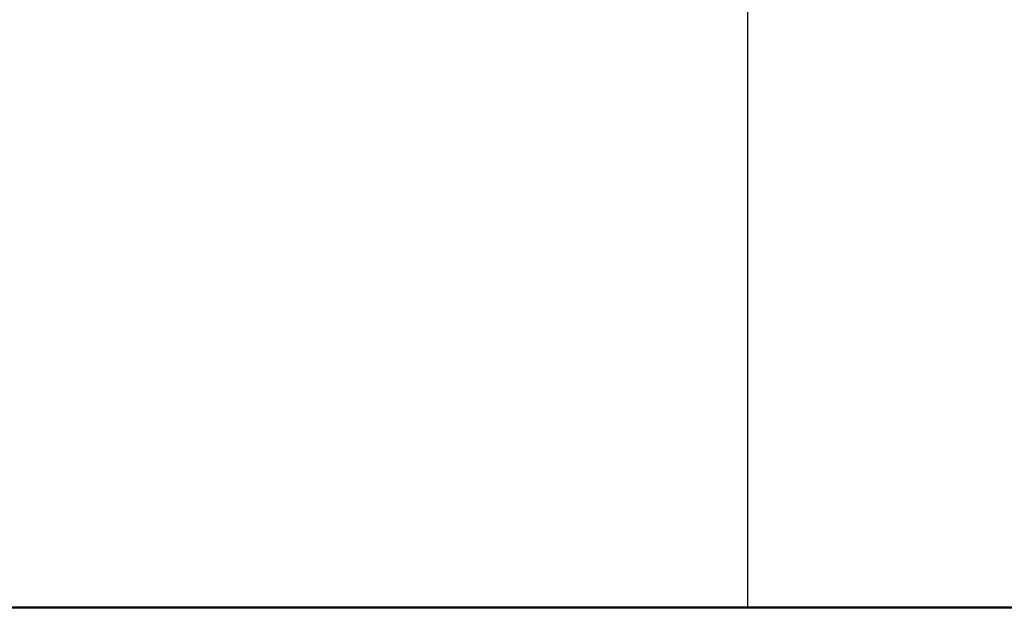
# Model space of a CAD drawing. Units: millimetres. Extents: x -2.9 to 8.9, y 2 to 15.4.
# Drawn here: x 6.1 to 6.2, y 5.4 to 5.5 of the extents above; entities that cross this region are included whole.
import ezdxf

# ---------------------------------------------------------------- set-up
doc = ezdxf.new("R2010")
doc.units = ezdxf.units.MM
doc.header["$PDSIZE"] = -1
doc.layers.add('DIASTASEIS', color=253, linetype='Continuous', lineweight=5)
doc.layers.add('Make2D$Visible$Curves', color=7, linetype='Continuous', true_color=0x000000)
doc.layers.add('Make2D$Visible$Tangents', color=7, linetype='Continuous', true_color=0x000000)
doc.styles.get("Standard").update_dxf_attribs({"font": 'ARIALN.TTF'})
doc.dimstyles.get("Standard").update_dxf_attribs({"dimtxt": 0.18, "dimasz": 0.15, "dimexe": 0.1, "dimexo": 0.3, "dimgap": 0.09, "dimtad": 0, "dimtih": 1, "dimtoh": 1, "dimzin": 0, "dimdsep": 46, "dimtxsty": 'Standard', "dimblk": 'OBLIQUE', "dimcen": 0.09, "dimadec": 0, "dimazin": 0, "dimtfac": 1, "dimtofl": 0, "dimtmove": 0, "dimatfit": 3, "dimldrblk": 'OBLIQUE', "dimfxl": 0.5, "dimfxlon": 1, "dimtolj": 1, "dimtzin": 0, "dimarcsym": 0})

# ---------------------------------------------------------------- blocks, each defined once
blk = doc.blocks.new('_Oblique')
at = {"color": 0, "linetype": 'ByBlock', "lineweight": -2}
blk.add_line((-0.5, -0.5), (0.5, 0.5), dxfattribs=at)
blk = doc.blocks.new('*D36')
at = {"layer": 'Defpoints', "color": 0}
for p in [(8.856625, 5.714914), (1.746504, 5.696604), (8.856625, 2.087768)]:
    blk.add_point(p, dxfattribs=at)
at = {"layer": 'DIASTASEIS', "color": 0, "lineweight": -2}
for p, q in [((1.746504, 2.587768), (1.746504, 1.987768)), ((8.856625, 2.587768), (8.856625, 1.987768)), ((1.746504, 2.087768), (5.020698, 2.087768)), ((8.856625, 2.087768), (5.582431, 2.087768))]:
    blk.add_line(p, q, dxfattribs=at)
at = {"layer": 'DIASTASEIS', "color": 0, "linetype": 'ByBlock', "lineweight": -2, "xscale": 0.15, "yscale": 0.15, "zscale": 0.15, "rotation": 180}
blk.add_blockref('_Oblique', (1.746504, 2.087768), dxfattribs=at)
at = {"layer": 'DIASTASEIS', "color": 0, "linetype": 'ByBlock', "lineweight": -2, "xscale": 0.15, "yscale": 0.15, "zscale": 0.15}
blk.add_blockref('_Oblique', (8.856625, 2.087768), dxfattribs=at)
at = {"layer": 'DIASTASEIS', "color": 0, "insert": (5.301564, 2.087768), "char_height": 0.18, "attachment_point": 5}
blk.add_mtext('\\A1;7.10', dxfattribs=at)
blk = doc.blocks.new('KATOPSH_S203')
at = {"layer": 'Make2D$Visible$Curves', "color": 0, "lineweight": -3}
blk.add_rational_spline([(-49804.243439, -5368.19944), (-49804.840268, -5368.19944), (-49805.314554, -5368.19944)], [1, 0.990945970188, 1], degree=2, dxfattribs=at)
at = {"layer": 'Make2D$Visible$Tangents', "color": 0, "lineweight": -3}
blk.add_open_spline([(-49804.318271, -5367.62944), (-49804.318271, -5367.91444), (-49804.318271, -5368.19944)], degree=2, dxfattribs=at)
blk = doc.blocks.new('KATOPSHS203')
at = {"layer": 'Make2D$Visible$Curves', "color": 0, "lineweight": -3}
blk.add_lwpolyline([(6.216947, 5.424841), (6.185882, 5.424841), (6.154945, 5.424841), (6.124138, 5.424841), (6.093464, 5.424841), (6.062925, 5.424841), (6.032523, 5.424841), (6.002261, 5.424841), (5.972141, 5.424841), (5.942167, 5.424841), (5.912339, 5.424841), (5.882661, 5.424841), (5.853135, 5.424841), (5.823762, 5.424841), (5.794547, 5.424841), (5.76549, 5.424841), (5.736593, 5.424841), (5.707861, 5.424841), (5.679293, 5.424841), (5.650893, 5.424841), (5.622663, 5.424841), (5.594605, 5.424841), (5.56672, 5.424841)], dxfattribs=at)
at = {"layer": 'Make2D$Visible$Tangents', "color": 0, "lineweight": -3}
blk.add_lwpolyline([(6.142115, 5.724841), (6.142115, 5.709841), (6.142115, 5.694841), (6.142115, 5.679841), (6.142115, 5.664841), (6.142115, 5.649841), (6.142115, 5.634841), (6.142115, 5.619841), (6.142115, 5.604841), (6.142115, 5.589841), (6.142115, 5.574841), (6.142115, 5.559841), (6.142115, 5.544841), (6.142115, 5.529841), (6.142115, 5.514841), (6.142115, 5.499841), (6.142115, 5.484841), (6.142115, 5.469841), (6.142115, 5.454841), (6.142115, 5.439841), (6.142115, 5.424841)], dxfattribs=at)
at = {"color": 0}
blk.add_blockref('KATOPSH_S203', (49810.460386, 5373.624204), dxfattribs=at)

msp = doc.modelspace()

# ---------------------------------------------------------------- block references
msp.add_blockref('KATOPSHS203', (0, 0))

# ---------------------------------------------------------------- dimensions: what is measured, and where the dimension line sits
at = {"layer": 'DIASTASEIS'}
dim = msp.add_linear_dim(base=(8.856625, 2.087768), p1=(1.746504, 5.696604), p2=(8.856625, 5.714914), dimstyle='Standard', override={"dimrnd": 0.05}, dxfattribs=at)
dim.commit()
dim.dimension.update_dxf_attribs({"geometry": '*D36', "text_midpoint": (5.301564, 2.087768), "dimtype": 160})

doc.saveas('drawing.dxf')
